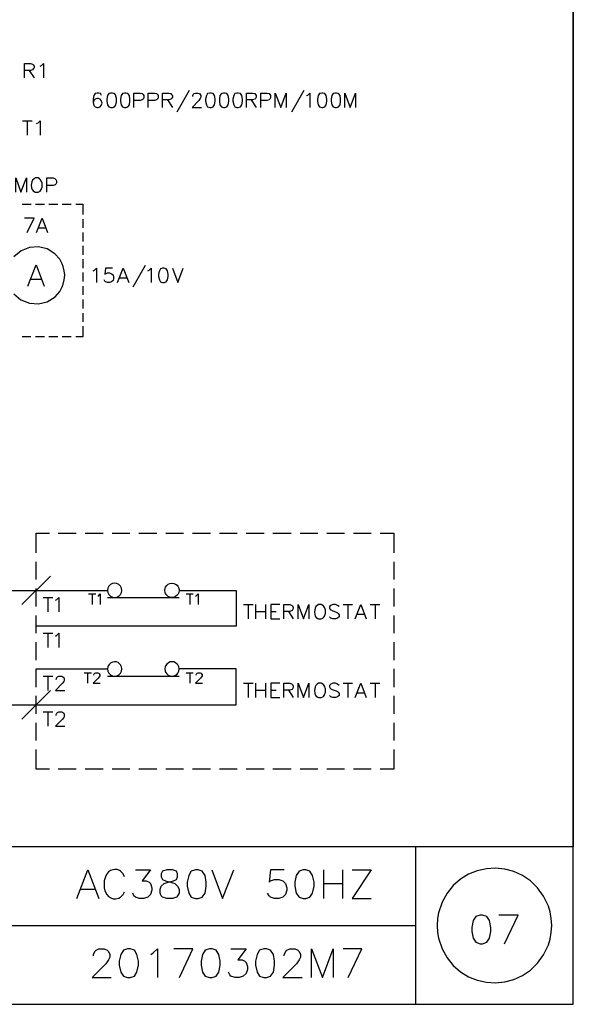
# Model space of a CAD drawing. Units: millimetres. Extents: x -1595 to 5917, y -2232 to 219.
# Drawn here: x 929 to 986, y -432 to -330 of the extents above; entities that cross this region are included whole.
import ezdxf

# ---------------------------------------------------------------- set-up
doc = ezdxf.new("R2010")
doc.units = ezdxf.units.MM
doc.layers.add('P', color=7, linetype='Continuous')

msp = doc.modelspace()

# ---------------------------------------------------------------- linework, layer by layer
at = {"layer": 'P'}
for points in [[(926.9, -432.003), (849.147, -432.003), (849.147, -415.705), (926.9, -415.705), (926.9, -432.003), (986.149, -432.003), (986.149, -408.297), (986.149, -230.62), (704.773, -230.62), (704.773, -408.297), (704.773, -415.705), (704.773, -432.003), (778.821, -432.003), (778.821, -415.705), (704.773, -415.705), (704.773, -408.297), (704.773, -230.62), (986.149, -230.62), (986.149, -408.297), (986.149, -415.705), (926.9, -415.705)], [(929.351, -336.154), (929.351, -334.672), (929.986, -334.672), (930.198, -334.743), (930.269, -334.796), (930.357, -334.954), (930.357, -335.095), (930.269, -335.219), (930.198, -335.307), (929.986, -335.378), (929.351, -335.378)], [(930.992, -334.954), (931.115, -334.884), (931.327, -334.672), (931.327, -336.154)], [(929.845, -335.378), (930.357, -336.154)], [(937.307, -337.935), (937.254, -337.777), (937.042, -337.724), (936.883, -337.724), (936.672, -337.777), (936.548, -337.988), (936.46, -338.359), (936.46, -338.711), (936.548, -338.994), (936.672, -339.135), (936.883, -339.205), (936.971, -339.205), (937.183, -339.135), (937.307, -338.994), (937.395, -338.782), (937.307, -338.5), (937.183, -338.359), (936.971, -338.288), (936.883, -338.288), (936.672, -338.359), (936.548, -338.5), (936.46, -338.711)], [(938.312, -337.724), (938.1, -337.777), (937.942, -337.988), (937.889, -338.359), (937.889, -338.57), (937.942, -338.923), (938.1, -339.135), (938.312, -339.205), (938.453, -339.205), (938.665, -339.135), (938.771, -338.994), (938.876, -338.658), (938.876, -338.27), (938.771, -337.918), (938.665, -337.777), (938.453, -337.724), (938.312, -337.724), (938.312, -337.724)], [(939.723, -337.724), (939.511, -337.777), (939.37, -337.988), (939.3, -338.359), (939.3, -338.57), (939.37, -338.923), (939.511, -339.135), (939.723, -339.205), (939.847, -339.205), (940.058, -339.135), (940.217, -338.923), (940.27, -338.57), (940.27, -338.359), (940.217, -337.988), (940.058, -337.777), (939.847, -337.724), (939.723, -337.724), (939.723, -337.724)], [(940.693, -339.205), (940.693, -337.724), (941.328, -337.724), (941.54, -337.777), (941.628, -337.865), (941.699, -337.988), (941.699, -338.2), (941.628, -338.359), (941.54, -338.412), (941.328, -338.5), (940.693, -338.5)], [(942.175, -339.205), (942.175, -337.724), (942.81, -337.724), (943.022, -337.777), (943.11, -337.865), (943.18, -337.988), (943.18, -338.2), (943.11, -338.359), (943.022, -338.412), (942.81, -338.5), (942.175, -338.5)], [(943.657, -339.205), (943.657, -337.724), (944.292, -337.724), (944.503, -337.777), (944.591, -337.865), (944.662, -337.988), (944.662, -338.147), (944.591, -338.288), (944.503, -338.359), (944.292, -338.412), (943.657, -338.412)], [(946.408, -337.441), (945.138, -339.682)], [(946.779, -338.076), (946.779, -337.988), (946.832, -337.865), (946.92, -337.777), (947.043, -337.724), (947.343, -337.724), (947.467, -337.777), (947.555, -337.865), (947.625, -337.988), (947.625, -338.147), (947.555, -338.288), (947.414, -338.5), (946.708, -339.205), (947.678, -339.205)], [(948.525, -337.724), (948.313, -337.777), (948.19, -337.988), (948.102, -338.359), (948.102, -338.57), (948.19, -338.923), (948.313, -339.135), (948.525, -339.205), (948.684, -339.205), (948.895, -339.135), (949.036, -338.923), (949.107, -338.57), (949.107, -338.359), (949.036, -337.988), (948.895, -337.777), (948.684, -337.724), (948.525, -337.724), (948.525, -337.724)], [(949.954, -337.724), (949.742, -337.777), (949.583, -337.988), (949.53, -338.359), (949.53, -338.57), (949.583, -338.923), (949.742, -339.135), (949.954, -339.205), (950.077, -339.205), (950.289, -339.135), (950.43, -338.923), (950.5, -338.57), (950.5, -338.359), (950.43, -337.988), (950.289, -337.777), (950.077, -337.724), (949.954, -337.724), (949.954, -337.724)], [(951.347, -337.724), (951.135, -337.777), (951.012, -337.988), (950.924, -338.359), (950.924, -338.57), (951.012, -338.923), (951.135, -339.135), (951.347, -339.205), (951.488, -339.205), (951.7, -339.135), (951.859, -338.923), (951.912, -338.57), (951.912, -338.359), (951.859, -337.988), (951.7, -337.777), (951.488, -337.724), (951.347, -337.724), (951.347, -337.724)], [(952.335, -339.205), (952.335, -337.724), (952.97, -337.724), (953.182, -337.777), (953.252, -337.865), (953.34, -337.988), (953.34, -338.147), (953.252, -338.288), (953.182, -338.359), (952.97, -338.412), (952.335, -338.412)], [(953.817, -339.205), (953.817, -337.724), (954.452, -337.724), (954.663, -337.777), (954.734, -337.865), (954.822, -337.988), (954.822, -338.2), (954.734, -338.359), (954.663, -338.412), (954.452, -338.5), (953.817, -338.5)], [(955.298, -339.205), (955.298, -337.724), (955.88, -339.205), (956.427, -337.724), (956.427, -339.205)], [(958.262, -337.441), (956.992, -339.682)], [(958.544, -337.988), (958.685, -337.935), (958.897, -337.724), (958.897, -339.205)], [(960.114, -337.724), (959.902, -337.777), (959.743, -337.988), (959.69, -338.359), (959.69, -338.57), (959.743, -338.923), (959.902, -339.135), (960.114, -339.205), (960.237, -339.205), (960.449, -339.135), (960.59, -338.923), (960.66, -338.57), (960.66, -338.359), (960.59, -337.988), (960.449, -337.777), (960.237, -337.724), (960.114, -337.724), (960.114, -337.724)], [(961.507, -337.724), (961.295, -337.777), (961.172, -337.988), (961.084, -338.359), (961.084, -338.57), (961.172, -338.923), (961.295, -339.135), (961.507, -339.205), (961.648, -339.205), (961.86, -339.135), (962.019, -338.923), (962.072, -338.57), (962.072, -338.359), (962.019, -337.988), (961.86, -337.777), (961.648, -337.724), (961.507, -337.724), (961.507, -337.724)], [(962.495, -339.205), (962.495, -337.724), (963.077, -339.205), (963.624, -337.724), (963.624, -339.205)], [(944.168, -338.412), (944.662, -339.205)], [(952.829, -338.412), (953.34, -339.205)], [(929.14, -340.599), (930.145, -340.599)], [(929.634, -340.599), (929.634, -342.08)], [(930.621, -340.881), (930.78, -340.81), (930.992, -340.599), (930.992, -342.08)], [(928.452, -347.989), (928.452, -346.508), (928.999, -347.989), (929.563, -346.508), (929.563, -347.989)], [(930.48, -346.508), (930.357, -346.596), (930.198, -346.719), (930.11, -346.896), (930.039, -347.266), (930.075, -347.531), (930.145, -347.69), (930.251, -347.831), (930.392, -347.954), (930.48, -347.989), (930.78, -347.989), (930.904, -347.919), (930.974, -347.866), (931.08, -347.707), (931.186, -347.443), (931.204, -347.055), (931.098, -346.79), (930.974, -346.649), (930.904, -346.596), (930.78, -346.508), (930.48, -346.508), (930.48, -346.508)], [(931.68, -347.989), (931.68, -346.508), (932.315, -346.508), (932.526, -346.596), (932.597, -346.649), (932.685, -346.808), (932.685, -347.019), (932.597, -347.143), (932.526, -347.231), (932.315, -347.284), (931.68, -347.284)], [(929.122, -349.224), (930.039, -349.224)], [(930.498, -349.224), (931.433, -349.224)], [(931.891, -349.224), (932.826, -349.224)], [(933.267, -349.224), (934.202, -349.224)], [(934.661, -349.224), (935.384, -349.224), (935.384, -350.3)], [(929.634, -352.135), (930.357, -350.653), (929.351, -350.653)], [(930.621, -352.135), (931.204, -350.653), (931.75, -352.135)], [(935.384, -350.759), (935.384, -351.676)], [(930.833, -351.658), (931.539, -351.658)], [(935.384, -352.135), (935.384, -353.069)], [(933.532, -356.58), (933.479, -356.121), (933.373, -355.68), (933.267, -355.398), (933.003, -354.922), (932.509, -354.339), (931.697, -353.828), (930.798, -353.616), (929.881, -353.687), (929.016, -354.04), (928.275, -354.657)], [(935.384, -353.528), (935.384, -354.445)], [(929.722, -357.708), (930.569, -355.486), (931.415, -357.708)], [(935.384, -354.904), (935.384, -355.839)], [(935.384, -356.297), (935.384, -357.232)], [(936.46, -356.121), (936.619, -356.05), (936.83, -355.839), (936.83, -357.32)], [(938.453, -355.839), (937.73, -355.839), (937.677, -356.474), (937.73, -356.421), (937.942, -356.333), (938.153, -356.333), (938.365, -356.421), (938.524, -356.544), (938.577, -356.756), (938.577, -356.897), (938.524, -357.109), (938.365, -357.267), (938.153, -357.32), (937.942, -357.32), (937.73, -357.267), (937.677, -357.179), (937.606, -357.056)], [(939, -357.32), (939.582, -355.839), (940.146, -357.32)], [(941.84, -355.574), (940.57, -357.814)], [(942.122, -356.121), (942.263, -356.05), (942.475, -355.839), (942.475, -357.32)], [(943.657, -355.839), (943.445, -355.909), (943.321, -356.121), (943.233, -356.474), (943.233, -356.685), (943.321, -357.056), (943.445, -357.267), (943.657, -357.32), (943.815, -357.32), (944.027, -357.267), (944.168, -357.056), (944.239, -356.685), (944.239, -356.474), (944.168, -356.121), (944.027, -355.909), (943.815, -355.839), (943.657, -355.839), (943.657, -355.839)], [(944.662, -355.839), (945.226, -357.32), (945.773, -355.839)], [(928.275, -358.502), (928.999, -359.12), (929.881, -359.472), (930.798, -359.543), (931.715, -359.331), (932.526, -358.82), (933.003, -358.238), (933.267, -357.761), (933.373, -357.497), (933.479, -357.056), (933.532, -356.58), (933.532, -356.58)], [(930.039, -356.968), (931.098, -356.968)], [(939.212, -356.844), (939.935, -356.844)], [(935.384, -357.708), (935.384, -358.608)], [(935.384, -359.084), (935.384, -360.002)], [(935.384, -360.478), (935.384, -361.377)], [(935.384, -361.854), (935.384, -362.93), (934.661, -362.93)], [(930.022, -362.93), (929.122, -362.93)], [(931.433, -362.93), (930.498, -362.93)], [(932.826, -362.93), (931.891, -362.93)], [(934.202, -362.93), (933.267, -362.93)], [(930.569, -385.278), (930.569, -383.25), (931.944, -383.25)], [(932.862, -383.25), (934.714, -383.25)], [(935.649, -383.25), (937.501, -383.25)], [(938.418, -383.25), (940.27, -383.25)], [(941.205, -383.25), (943.057, -383.25)], [(943.974, -383.25), (945.826, -383.25)], [(946.761, -383.25), (948.595, -383.25)], [(949.53, -383.25), (951.382, -383.25)], [(952.3, -383.25), (954.169, -383.25)], [(955.069, -383.25), (956.939, -383.25)], [(957.874, -383.25), (959.708, -383.25)], [(960.643, -383.25), (962.477, -383.25)], [(963.412, -383.25), (965.247, -383.25)], [(966.181, -383.25), (967.575, -383.25), (967.575, -385.278)], [(930.569, -388.065), (930.569, -386.213)], [(967.575, -386.213), (967.575, -388.065)], [(932.05, -387.695), (929.087, -390.64)], [(945.35, -389.176), (945.35, -389.176), (945.332, -389.388), (945.226, -389.6), (945.156, -389.688), (944.997, -389.811), (944.803, -389.882), (944.609, -389.917), (944.415, -389.882), (944.221, -389.794), (944.08, -389.67), (943.956, -389.494), (943.921, -389.388), (943.868, -389.176), (943.921, -388.947), (943.956, -388.841), (944.08, -388.665), (944.221, -388.541), (944.415, -388.453), (944.609, -388.418), (944.803, -388.453), (944.997, -388.524), (945.156, -388.647), (945.226, -388.735), (945.332, -388.947), (945.35, -389.176), (951.277, -389.176), (951.277, -392.863), (930.569, -392.863)], [(930.569, -390.834), (930.569, -388.982)], [(939.423, -389.176), (939.406, -388.947), (939.3, -388.735), (939.141, -388.559), (938.929, -388.453), (938.682, -388.435), (938.471, -388.453), (938.259, -388.559), (938.1, -388.735), (937.994, -388.947), (937.942, -389.176), (937.994, -389.388), (938.1, -389.6), (938.259, -389.776), (938.471, -389.882), (938.682, -389.899), (938.929, -389.882), (939.141, -389.776), (939.3, -389.6), (939.406, -389.388), (939.423, -389.176), (939.423, -389.176)], [(967.575, -388.982), (967.575, -390.834)], [(877.987, -389.176), (937.942, -389.176)], [(931.309, -389.899), (932.279, -389.899)], [(931.786, -389.899), (931.786, -391.381)], [(932.579, -390.199), (932.703, -390.111), (932.914, -389.899), (932.914, -391.381)], [(936.001, -389.547), (936.742, -389.547)], [(936.354, -389.547), (936.354, -390.64)], [(936.954, -389.758), (937.06, -389.705), (937.201, -389.547), (937.201, -390.64)], [(937.942, -389.899), (945.35, -389.899)], [(946.091, -389.547), (946.832, -389.547)], [(946.479, -389.547), (946.479, -390.64)], [(947.043, -389.758), (947.149, -389.705), (947.325, -389.547), (947.325, -390.64)], [(952.017, -390.64), (953.023, -390.64)], [(952.511, -390.64), (952.511, -392.122)], [(953.287, -392.122), (953.287, -390.64)], [(954.293, -390.64), (954.293, -392.122)], [(955.774, -390.64), (954.84, -390.64), (954.84, -392.122), (955.774, -392.122)], [(956.198, -392.122), (956.198, -390.64), (956.833, -390.64), (957.044, -390.728), (957.097, -390.781), (957.168, -390.94), (957.168, -391.064), (957.097, -391.205), (957.044, -391.275), (956.833, -391.363), (956.198, -391.363)], [(957.679, -392.122), (957.679, -390.64), (958.226, -392.122), (958.791, -390.64), (958.791, -392.122)], [(959.796, -390.64), (959.637, -390.728), (959.496, -390.852), (959.426, -391.011), (959.355, -391.381), (959.39, -391.663), (959.443, -391.84), (959.549, -391.981), (959.708, -392.087), (959.796, -392.122), (960.061, -392.122), (960.219, -392.051), (960.29, -391.998), (960.396, -391.84), (960.502, -391.575), (960.502, -391.205), (960.396, -390.94), (960.29, -390.781), (960.219, -390.728), (960.061, -390.64), (959.796, -390.64), (959.796, -390.64)], [(961.913, -390.852), (961.754, -390.728), (961.542, -390.64), (961.278, -390.64), (961.066, -390.728), (960.907, -390.852), (960.907, -390.993), (960.978, -391.152), (961.066, -391.205), (961.19, -391.275), (961.613, -391.416), (961.754, -391.487), (961.825, -391.575), (961.913, -391.699), (961.913, -391.91), (961.754, -392.051), (961.542, -392.122), (961.278, -392.122), (961.066, -392.051), (960.907, -391.91)], [(962.336, -390.64), (963.306, -390.64)], [(962.812, -390.64), (962.812, -392.122)], [(963.589, -392.122), (964.153, -390.64), (964.717, -392.122)], [(965.141, -390.64), (966.129, -390.64)], [(965.635, -390.64), (965.635, -392.122)], [(930.569, -393.604), (930.569, -391.769)], [(953.287, -391.363), (954.293, -391.363)], [(954.84, -391.363), (955.404, -391.363)], [(956.674, -391.363), (957.168, -392.122)], [(963.8, -391.628), (964.506, -391.628)], [(967.575, -391.769), (967.575, -393.604)], [(931.309, -393.604), (932.279, -393.604)], [(931.786, -393.604), (931.786, -395.085)], [(932.579, -393.903), (932.703, -393.815), (932.914, -393.604), (932.914, -395.085)], [(930.569, -396.391), (930.569, -394.538)], [(967.575, -394.538), (967.575, -396.391)], [(917.974, -401.012), (930.569, -401.012), (951.277, -401.012), (951.277, -397.308), (945.35, -397.308), (945.332, -397.078), (945.226, -396.884), (945.156, -396.796), (944.979, -396.673), (944.803, -396.585), (944.609, -396.567), (944.433, -396.585), (944.256, -396.673), (944.098, -396.796), (943.956, -396.973), (943.921, -397.078), (943.868, -397.308), (943.921, -397.537), (943.956, -397.643), (944.08, -397.819), (944.221, -397.943), (944.415, -398.031), (944.609, -398.066), (944.803, -398.031), (944.997, -397.96), (945.156, -397.837), (945.226, -397.749), (945.332, -397.537), (945.35, -397.308), (945.35, -397.308)], [(939.423, -397.308), (939.406, -397.078), (939.3, -396.884), (939.229, -396.796), (939.053, -396.655), (938.876, -396.585), (938.682, -396.567), (938.488, -396.602), (938.312, -396.673), (938.171, -396.796), (938.03, -396.973), (937.994, -397.078), (937.942, -397.308), (937.994, -397.537), (938.1, -397.749), (938.259, -397.925), (938.471, -398.031), (938.682, -398.049), (938.929, -398.031), (939.141, -397.925), (939.3, -397.749), (939.406, -397.537), (939.423, -397.308), (939.423, -397.308)], [(930.569, -399.177), (930.569, -397.308), (937.942, -397.308)], [(931.309, -398.049), (932.279, -398.049)], [(931.786, -398.049), (931.786, -399.53)], [(932.632, -398.401), (932.703, -398.19), (932.791, -398.137), (932.914, -398.049), (933.214, -398.049), (933.338, -398.137), (933.426, -398.19), (933.479, -398.348), (933.479, -398.472), (933.426, -398.613), (933.267, -398.825), (932.579, -399.53), (933.549, -399.53)], [(935.543, -397.696), (936.284, -397.696)], [(935.895, -397.696), (935.895, -398.789)], [(936.53, -397.943), (936.566, -397.802), (936.636, -397.731), (936.742, -397.696), (936.954, -397.696), (937.06, -397.731), (937.095, -397.802), (937.165, -397.907), (937.165, -398.013), (937.095, -398.119), (936.989, -398.26), (936.46, -398.789), (937.201, -398.789)], [(937.942, -398.049), (945.35, -398.049)], [(946.091, -397.696), (946.832, -397.696)], [(946.479, -397.696), (946.479, -398.789)], [(947.114, -397.943), (947.149, -397.802), (947.22, -397.731), (947.325, -397.696), (947.537, -397.696), (947.643, -397.731), (947.678, -397.802), (947.749, -397.907), (947.749, -398.013), (947.678, -398.119), (947.572, -398.26), (947.043, -398.789), (947.784, -398.789)], [(967.575, -397.308), (967.575, -399.177)], [(952.017, -398.789), (953.023, -398.789)], [(952.511, -398.789), (952.511, -400.271)], [(953.287, -400.271), (953.287, -398.789)], [(954.293, -398.789), (954.293, -400.271)], [(955.774, -398.789), (954.84, -398.789), (954.84, -400.271), (955.774, -400.271)], [(956.198, -400.271), (956.198, -398.789), (956.833, -398.789), (957.044, -398.878), (957.097, -398.931), (957.168, -399.089), (957.168, -399.213), (957.097, -399.354), (957.044, -399.424), (956.833, -399.513), (956.198, -399.513)], [(957.679, -400.271), (957.679, -398.789), (958.226, -400.271), (958.791, -398.789), (958.791, -400.271)], [(959.796, -398.789), (959.637, -398.878), (959.496, -399.001), (959.426, -399.16), (959.355, -399.53), (959.39, -399.812), (959.443, -399.989), (959.549, -400.13), (959.708, -400.236), (959.796, -400.271), (960.061, -400.271), (960.219, -400.201), (960.29, -400.148), (960.396, -399.989), (960.502, -399.724), (960.502, -399.354), (960.396, -399.089), (960.29, -398.931), (960.219, -398.878), (960.061, -398.789), (959.796, -398.789), (959.796, -398.789)], [(961.913, -399.001), (961.754, -398.878), (961.542, -398.789), (961.278, -398.789), (961.066, -398.878), (960.907, -399.001), (960.907, -399.142), (960.978, -399.301), (961.066, -399.354), (961.19, -399.424), (961.613, -399.566), (961.754, -399.636), (961.825, -399.724), (961.913, -399.848), (961.913, -400.059), (961.754, -400.201), (961.542, -400.271), (961.278, -400.271), (961.066, -400.201), (960.907, -400.059)], [(962.336, -398.789), (963.306, -398.789)], [(962.812, -398.789), (962.812, -400.271)], [(963.589, -400.271), (964.153, -398.789), (964.717, -400.271)], [(965.141, -398.789), (966.129, -398.789)], [(965.635, -398.789), (965.635, -400.271)], [(932.05, -399.53), (929.087, -402.494)], [(930.569, -401.947), (930.569, -400.077)], [(953.287, -399.513), (954.293, -399.513)], [(954.84, -399.513), (955.404, -399.513)], [(956.674, -399.513), (957.168, -400.271)], [(963.8, -399.777), (964.506, -399.777)], [(967.575, -400.077), (967.575, -401.947)], [(931.309, -401.753), (932.279, -401.753)], [(931.786, -401.753), (931.786, -403.234)], [(932.632, -402.106), (932.632, -402.035), (932.703, -401.894), (932.791, -401.823), (932.914, -401.753), (933.214, -401.753), (933.338, -401.823), (933.426, -401.894), (933.479, -402.035), (933.479, -402.176), (933.426, -402.317), (933.267, -402.529), (932.579, -403.234), (933.549, -403.234)], [(930.569, -404.716), (930.569, -402.882)], [(967.575, -402.882), (967.575, -404.716)], [(931.944, -407.679), (930.569, -407.679), (930.569, -405.651)], [(967.575, -405.651), (967.575, -407.679), (966.181, -407.679)], [(934.714, -407.679), (932.862, -407.679)], [(937.501, -407.679), (935.649, -407.679)], [(940.27, -407.679), (938.418, -407.679)], [(943.057, -407.679), (941.205, -407.679)], [(945.826, -407.679), (943.974, -407.679)], [(948.595, -407.679), (946.761, -407.679)], [(951.382, -407.679), (949.53, -407.679)], [(954.169, -407.679), (952.3, -407.679)], [(956.939, -407.679), (955.069, -407.679)], [(959.708, -407.679), (957.874, -407.679)], [(962.477, -407.679), (960.643, -407.679)], [(965.247, -407.679), (963.412, -407.679)], [(969.85, -432.003), (969.85, -415.705)], [(934.767, -421.05), (935.913, -418.086), (937.042, -421.05)], [(939.723, -418.81), (939.582, -418.51), (939.3, -418.245), (939.194, -418.157), (938.947, -418.069), (938.718, -418.051), (938.488, -418.086), (938.259, -418.175), (938.065, -418.298), (937.836, -418.58), (937.73, -418.81), (937.606, -419.233), (937.606, -419.938), (937.677, -420.256), (937.889, -420.644), (938.065, -420.856), (938.294, -420.997), (938.541, -421.085), (938.824, -421.085), (939.141, -421.014), (939.3, -420.926), (939.582, -420.626), (939.723, -420.362)], [(940.852, -418.086), (942.387, -418.086), (941.54, -419.233), (941.963, -419.233), (942.263, -419.356), (942.387, -419.515), (942.545, -419.938), (942.545, -420.203), (942.387, -420.626), (942.122, -420.926), (941.699, -421.05), (941.275, -421.05), (940.852, -420.926), (940.693, -420.785), (940.57, -420.503)], [(944.08, -418.086), (943.657, -418.245), (943.515, -418.51), (943.515, -418.81), (943.657, -419.092), (943.939, -419.233), (944.503, -419.356), (944.927, -419.515), (945.209, -419.78), (945.35, -420.08), (945.35, -420.503), (945.209, -420.785), (945.085, -420.926), (944.662, -421.05), (944.08, -421.05), (943.657, -420.926), (943.515, -420.785), (943.392, -420.503), (943.392, -420.08), (943.515, -419.78), (943.815, -419.515), (944.239, -419.356), (944.785, -419.233), (945.085, -419.092), (945.209, -418.81), (945.209, -418.51), (945.085, -418.245), (944.662, -418.086), (944.08, -418.086), (944.08, -418.086)], [(947.043, -418.086), (946.62, -418.245), (946.355, -418.668), (946.197, -419.356), (946.197, -419.78), (946.355, -420.503), (946.62, -420.926), (947.043, -421.05), (947.325, -421.05), (947.749, -420.926), (948.049, -420.503), (948.172, -419.78), (948.172, -419.356), (948.049, -418.668), (947.749, -418.245), (947.325, -418.086), (947.043, -418.086), (947.043, -418.086)], [(948.737, -418.086), (949.865, -421.05), (951.012, -418.086)], [(956.215, -418.086), (954.822, -418.086), (954.663, -419.356), (954.822, -419.233), (955.245, -419.092), (955.669, -419.092), (956.092, -419.233), (956.357, -419.515), (956.515, -419.938), (956.515, -420.203), (956.357, -420.626), (956.092, -420.926), (955.669, -421.05), (955.245, -421.05), (954.822, -420.926), (954.663, -420.785), (954.522, -420.503)], [(958.191, -418.086), (957.768, -418.245), (957.485, -418.668), (957.344, -419.356), (957.344, -419.78), (957.485, -420.503), (957.768, -420.926), (958.191, -421.05), (958.473, -421.05), (958.897, -420.926), (959.179, -420.503), (959.32, -419.78), (959.32, -419.356), (959.179, -418.668), (958.897, -418.245), (958.473, -418.086), (958.191, -418.086), (958.191, -418.086)], [(960.308, -418.086), (960.308, -421.05)], [(962.283, -418.086), (962.283, -421.05)], [(963.271, -418.086), (965.247, -418.086), (963.271, -421.05), (965.247, -421.05)], [(983.926, -423.854), (983.873, -423.131), (983.75, -422.426), (983.573, -421.843), (983.079, -420.82), (982.444, -419.938), (981.721, -419.215), (980.892, -418.668), (980.01, -418.263), (979.075, -418.016), (978.105, -417.928), (977.153, -417.981), (976.218, -418.192), (975.318, -418.545), (974.472, -419.057), (973.731, -419.709), (973.096, -420.503), (972.584, -421.438), (972.214, -422.531), (972.108, -423.131), (972.073, -423.854), (972.108, -424.577), (972.214, -425.177), (972.584, -426.253), (973.096, -427.188), (973.731, -427.999), (974.489, -428.652), (975.318, -429.146), (976.218, -429.499), (977.153, -429.71), (978.105, -429.781), (979.075, -429.675), (980.01, -429.428), (980.892, -429.022), (981.721, -428.476), (982.444, -427.752), (983.079, -426.888), (983.573, -425.847), (983.75, -425.265), (983.873, -424.577), (983.926, -423.854), (983.926, -423.854)], [(960.308, -419.515), (962.283, -419.515)], [(935.19, -420.08), (936.619, -420.08)], [(976.5, -422.778), (976.077, -422.902), (975.795, -423.325), (975.654, -424.048), (975.654, -424.472), (975.795, -425.16), (976.077, -425.583), (976.5, -425.742), (976.765, -425.742), (977.188, -425.583), (977.488, -425.16), (977.611, -424.472), (977.611, -424.048), (977.488, -423.325), (977.188, -422.902), (976.765, -422.778), (976.5, -422.778), (976.5, -422.778)], [(979.04, -425.742), (980.451, -422.778), (978.458, -422.778)], [(849.147, -423.854), (926.9, -423.854), (969.85, -423.854)], [(936.495, -426.976), (936.495, -426.835), (936.636, -426.553), (936.777, -426.412), (937.06, -426.271), (937.624, -426.271), (937.906, -426.412), (938.047, -426.553), (938.189, -426.835), (938.189, -427.117), (938.047, -427.4), (937.765, -427.823), (936.354, -429.234), (938.33, -429.234)], [(940.023, -426.271), (939.6, -426.412), (939.317, -426.835), (939.176, -427.541), (939.176, -427.964), (939.317, -428.67), (939.6, -429.093), (940.023, -429.234), (940.305, -429.234), (940.729, -429.093), (940.993, -428.67), (941.152, -427.964), (941.152, -427.541), (940.993, -426.835), (940.729, -426.412), (940.305, -426.271), (940.023, -426.271), (940.023, -426.271)], [(942.422, -426.835), (942.686, -426.694), (943.11, -426.271), (943.11, -429.234)], [(945.385, -429.234), (946.796, -426.271), (944.803, -426.271)], [(948.49, -426.271), (948.066, -426.412), (947.766, -426.835), (947.643, -427.541), (947.643, -427.964), (947.766, -428.67), (948.066, -429.093), (948.49, -429.234), (948.772, -429.234), (949.195, -429.093), (949.46, -428.67), (949.619, -427.964), (949.619, -427.541), (949.46, -426.835), (949.195, -426.412), (948.772, -426.271), (948.49, -426.271), (948.49, -426.271)], [(950.73, -426.271), (952.3, -426.271), (951.453, -427.4), (951.876, -427.4), (952.159, -427.541), (952.3, -427.682), (952.423, -428.105), (952.423, -428.387), (952.3, -428.811), (952, -429.093), (951.576, -429.234), (951.153, -429.234), (950.73, -429.093), (950.606, -428.952), (950.465, -428.67)], [(954.116, -426.271), (953.693, -426.412), (953.429, -426.835), (953.27, -427.541), (953.27, -427.964), (953.429, -428.67), (953.693, -429.093), (954.116, -429.234), (954.399, -429.234), (954.822, -429.093), (955.122, -428.67), (955.245, -427.964), (955.245, -427.541), (955.122, -426.835), (954.822, -426.412), (954.399, -426.271), (954.116, -426.271), (954.116, -426.271)], [(956.233, -426.976), (956.233, -426.835), (956.392, -426.553), (956.515, -426.412), (956.815, -426.271), (957.362, -426.271), (957.662, -426.412), (957.785, -426.553), (957.926, -426.835), (957.926, -427.117), (957.785, -427.4), (957.503, -427.823), (956.092, -429.234), (958.085, -429.234)], [(959.055, -429.234), (959.055, -426.271), (960.202, -429.234), (961.313, -426.271), (961.313, -429.234)], [(962.865, -429.234), (964.276, -426.271), (962.319, -426.271)]]:
    msp.add_lwpolyline(points, dxfattribs=at)

doc.saveas('drawing.dxf')
